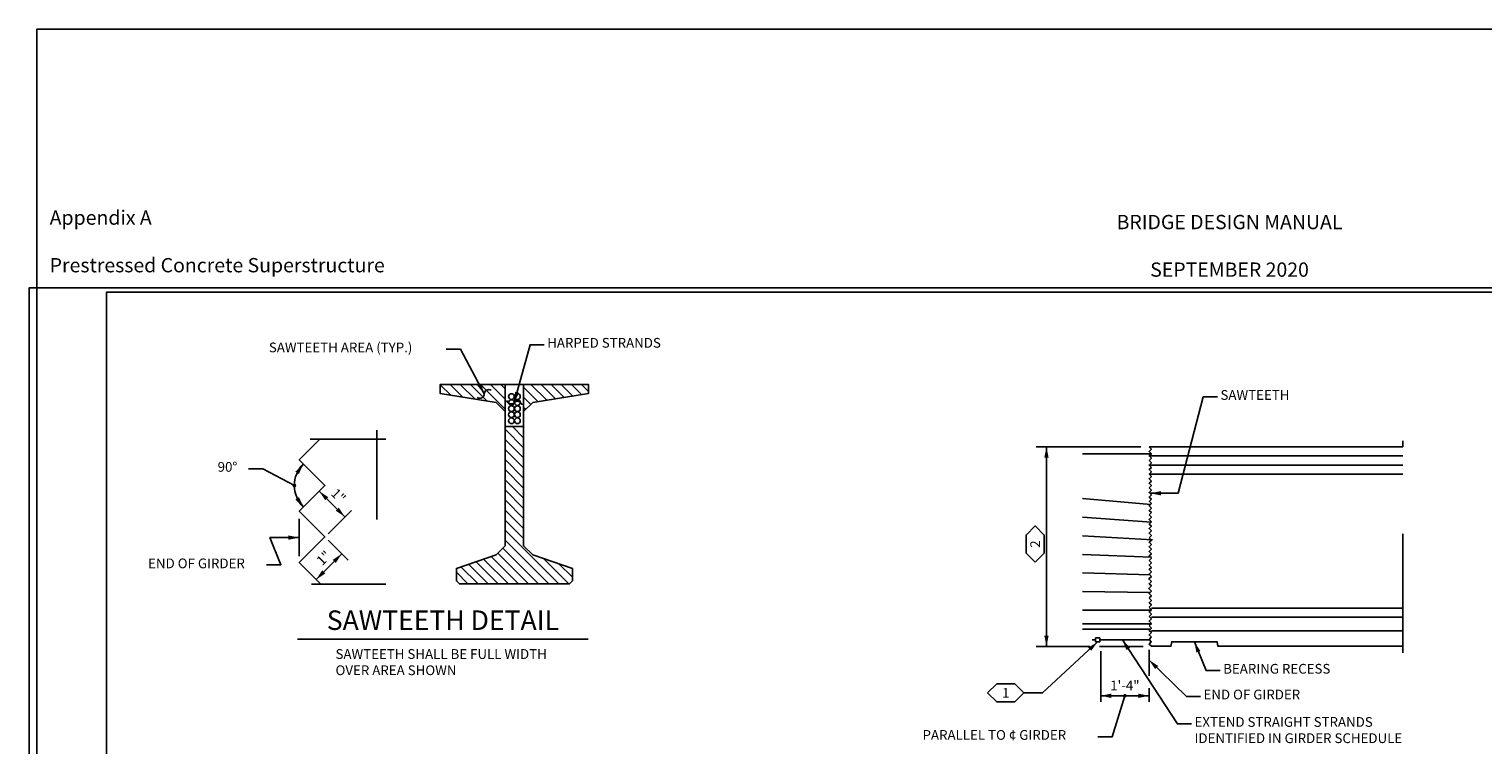
# Model space of a CAD drawing. Extents: x -0.03 to 7.01, y 0.05 to 2.11.
# Drawn here: x -0.03 to 1.64, y 1.28 to 2.11 of the extents above; entities that cross this region are included whole.
import ezdxf

# ---------------------------------------------------------------- set-up
doc = ezdxf.new("R2010")
doc.units = 0
for name, pattern in [('A', [0]), ('B', [0]), ('BLANK', [0]), ('BREAK', [6.569721, 3.280842, -0.003773, -0.004265, 3.280842]), ('C', [0]), ('D', [0]), ('DASHED', [0, 0]), ('E', [0]), ('SH_BT_REBAR', [0.049217, 0.045933, -0.003283])]:
    doc.linetypes.add(name, pattern=pattern)
doc.layers.get('0').update_dxf_attribs({"linetype": 'CONTINUOUS'})
doc.layers.add('NEW_BORDER', color=4, linetype='CONTINUOUS')
doc.layers.add('TABLOID_GRAPHICS', color=2, linetype='CONTINUOUS')
doc.styles.add('BR35', font='BRIDT___0.TTF')
doc.styles.add('BR70', font='BRIDT___0.TTF')
doc.styles.add('PIR50', font='Simplex')

# ---------------------------------------------------------------- blocks, each defined once
blk = doc.blocks.new('BORDER_OUTLINE')
at = {"linetype": 'E'}
blk.add_lwpolyline([(0.0628, 0.0805), (2.6875, 0.0805), (2.6875, 1.803), (0.0628, 1.803)], close=True, dxfattribs=at)
blk = doc.blocks.new('NO_NAME')
at = {"color": 6, "linetype": 'BLANK'}
blk.add_lwpolyline([(-0.84, 1.596), (86.929, 1.596), (86.929, 57.848), (-0.84, 57.848)], close=True, dxfattribs=at)
blk = doc.blocks.new('BORDER')
at = {"layer": 'NEW_BORDER', "xscale": 0.03125, "yscale": 0.03125, "zscale": 0.03125}
blk.add_blockref('NO_NAME', (0, 0), dxfattribs=at)
at = {"layer": 'NEW_BORDER'}
blk.add_blockref('BORDER_OUTLINE', (0, 0), dxfattribs=at)
blk = doc.blocks.new('BDM_BIG_BORDER')
at = {"color": 1, "linetype": 'BLANK'}
blk.add_lwpolyline([(-0.0172, 0.0595), (2.7167, 0.0595), (2.7167, 2.1051), (-0.0172, 2.1051)], close=True, dxfattribs=at)
at = {"color": 1, "insert": (-0.0026, 1.8205), "char_height": 0.016404, "attachment_point": 7, "style": 'PIR50'}
blk.add_mtext('Appendix A\\P\\PPrestressed Concrete Superstructure', dxfattribs=at)
blk = doc.blocks.new('BDM_REVISION')
at = {"color": 1, "insert": (1.3525, 1.8154), "char_height": 0.016404, "attachment_point": 8, "style": 'PIR50'}
blk.add_mtext('BRIDGE DESIGN MANUAL\\P\\PSEPTEMBER 2020', dxfattribs=at)
blk = doc.blocks.new('END$MARK$8$178')
blk.add_hatch(color=1).paths.add_polyline_path([(-4.01, -0.81), (-4.01, 0.81), (0, 0)], flags=0)
blk = doc.blocks.new('TEXT_CALLOUT$2')
at = {"color": 1}
for points in [[(0.7557, 0.1155), (0.7393, 0.1155), (0.6761, 0.212)], [(0.766, 0.147), (0.7496, 0.147), (0.7067, 0.1889)], [(0.7648, -0.6708), (0.7484, -0.6708), (0.7069, -0.6342)]]:
    blk.add_lwpolyline(points, dxfattribs=at)
at = {"color": 1, "xscale": 0.003075787401574806, "yscale": 0.003075787401574806, "zscale": 0.003075787401574806}
for p, rotation in [((0.6761, 0.212), 123.2209368434184), ((0.7067, 0.1889), 135.6789741706458), ((0.7069, -0.6342), 138.5484630384253)]:
    blk.add_blockref('END$MARK$8$178', p, dxfattribs=dict(at, rotation=rotation))
at = {"color": 3, "char_height": 0.011196, "attachment_point": 1, "style": 'BR35'}
for s, insert in [('\\fBridgeTech|b0|i1|c0|p66;END OF GIRDER', (0.7693, 0.1548)), ('\\fBridgeTech|b0|i1|c0|p66;EXTEND STRAIGHT STRANDS\\PIDENTIFIED IN GIRDER SCHEDULE', (0.759, 0.1233)), ('\\fBridgeTech|b0|i1|c0|p66;END OF GIRDER', (0.7681, -0.6631))]:
    blk.add_mtext(s, dxfattribs=dict(at, insert=insert))
blk = doc.blocks.new('TEXT_CALLOUT$5')
at = {"color": 1}
blk.add_lwpolyline([(0.9102, 0.1014), (0.8938, 0.1014), (0.8804, 0.1345)], dxfattribs=at)
at = {"color": 1, "xscale": 0.003075787401574806, "yscale": 0.003075787401574806, "zscale": 0.003075787401574806, "rotation": 111.9701110981346}
blk.add_blockref('END$MARK$8$178', (0.8804, 0.1345), dxfattribs=at)
at = {"color": 3, "insert": (0.9135, 0.1091), "char_height": 0.011196, "attachment_point": 1, "style": 'BR35'}
blk.add_mtext('\\fBridgeTech|b0|i1|c0|p66;BEARING RECESS', dxfattribs=at)
blk = doc.blocks.new('TEXT_CALLOUT$7')
at = {"color": 1}
blk.add_lwpolyline([(0.842, 0.8764), (0.8256, 0.8764), (0.7968, 0.7658), (0.7646, 0.7656)], dxfattribs=at)
at = {"color": 1, "xscale": 0.003075787401574806, "yscale": 0.003075787401574806, "zscale": 0.003075787401574806, "rotation": 180.3308300583259}
blk.add_blockref('END$MARK$8$178', (0.7646, 0.7656), dxfattribs=at)
at = {"color": 3, "insert": (0.8453, 0.8842), "char_height": 0.011196, "attachment_point": 1, "style": 'BR35'}
blk.add_mtext('\\fBridgeTech|b0|i1|c0|p66;SAWTEETH', dxfattribs=at)
blk = doc.blocks.new('TEXT_CALLOUT$14')
at = {"color": 1}
for points in [[(0.0909, 0.8151), (0.1124, 0.8151), (0.1756, 0.8738)], [(0.1092, -0.0105), (0.1334, -0.0105), (0.1584, 0.0657)]]:
    blk.add_lwpolyline(points, dxfattribs=at)
at = {"color": 1, "xscale": 0.003075787401574806, "yscale": 0.003075787401574806, "zscale": 0.003075787401574806}
for p, rotation in [((0.1756, 0.8738), 42.83432215065424), ((0.1584, 0.0657), 71.83350827936883)]:
    blk.add_blockref('END$MARK$8$178', p, dxfattribs=dict(at, rotation=rotation))
blk = doc.blocks.new('END$MARK$8$179')
blk.add_hatch(color=1).paths.add_polyline_path([(-4.01, -0.81), (-4.01, 0.81), (0, 0)], flags=0)
at = {"color": 1, "linetype": 'B'}
blk.add_lwpolyline([(0, 2.93, 0.57735), (0, 0, -0.57735), (0, -2.93)], format="xyb", dxfattribs=at)
blk = doc.blocks.new('TEXT_CALLOUT$15')
at = {"color": 1}
blk.add_lwpolyline([(-43.953, -0.505), (-43.56, -0.505), (-42.905, -1.736)], dxfattribs=at)
at = {"color": 1, "xscale": 0.07381889763779534, "yscale": 0.07381889763779534, "zscale": 0.07381889763779534, "rotation": 298.0207919993528}
blk.add_blockref('END$MARK$8$179', (-42.905, -1.736), dxfattribs=at)
at = {"color": 3, "insert": (-48.841, -0.319), "char_height": 0.2687, "attachment_point": 1, "style": 'BR35'}
blk.add_mtext('\\fBridgeTech|b0|i1|c0|p66;SAWTEETH AREA (TYP.)', dxfattribs=at)
blk = doc.blocks.new('TEXT_CALLOUT$16')
at = {"color": 1}
blk.add_lwpolyline([(-47.484, -0.505), (-47.877, -0.505), (-48.313, -2.102)], dxfattribs=at)
at = {"color": 1, "xscale": 0.07381889763779534, "yscale": 0.07381889763779534, "zscale": 0.07381889763779534, "rotation": 254.7264037876274}
blk.add_blockref('END$MARK$8$179', (-48.313, -2.102), dxfattribs=at)
at = {"color": 3, "insert": (-47.405, -0.319), "char_height": 0.2687, "attachment_point": 1, "style": 'BR35'}
blk.add_mtext('\\fBridgeTech|b0|i1|c0|p66;HARPED STRANDS', dxfattribs=at)
blk = doc.blocks.new('END$MARK$8$165')
blk.add_hatch(color=1).paths.add_polyline_path([(-1.4, 0, 1), (1.4, 0, 1)], flags=0)
blk = doc.blocks.new('TEXT_CALLOUT$17')
at = {"color": 1}
for points in [[(24.619, 0.657), (25.013, 0.657), (25.368, 1.79)], [(24.414, -19.274), (24.808, -19.274), (25.163, -18.141)]]:
    blk.add_lwpolyline(points, dxfattribs=at)
at = {"color": 1, "xscale": 0.03690944881889767, "yscale": 0.03690944881889767, "zscale": 0.03690944881889767}
for p, rotation in [((25.368, 1.79), 72.58816433258659), ((25.163, -18.141), 72.5881643325858)]:
    blk.add_blockref('END$MARK$8$165', p, dxfattribs=dict(at, rotation=rotation))
at = {"color": 3, "char_height": 0.2687, "attachment_point": 1, "style": 'BR35'}
for s, insert in [('\\fBridgeTech|b0|i1|c0|p66;PARALLEL TO ¢ GIRDER', (19.791, 0.844)), ('\\fBridgeTech|b0|i1|c0|p66;EXTENSION LENGTH ~\\PPARALLEL TO ¢ GIRDER', (19.578, -18.597))]:
    blk.add_mtext(s, dxfattribs=dict(at, insert=insert))
blk = doc.blocks.new('END$MARK$8$177')
blk.add_hatch(color=1).paths.add_polyline_path([(4.01, 0.81), (4.01, -0.81), (0, 0)], flags=0)
blk = doc.blocks.new('NO_NAME$3')
at = {"color": 1, "linetype": 'BREAK'}
for p, q in [((11.943, 52.618), (11.943, 46.617)), ((9.49, 52.285), (12.273, 52.285)), ((12.273, 46.95), (9.537, 46.95))]:
    blk.add_line(p, q, dxfattribs=at)
at = {"color": 1}
for p, q in [((9.011, 51.046), (9.238, 51.372)), ((10.768, 49.43), (9.825, 50.373)), ((9.009, 50.119), (9.24, 49.788)), ((10.654, 48.07), (9.712, 47.126))]:
    blk.add_line(p, q, dxfattribs=at)
at = {"color": 1, "linetype": 'A'}
for p, q in [((9.086, 47.98), (9.086, 49.352)), ((10.149, 48.811), (11.004, 49.665)), ((10.149, 48.575), (10.89, 47.835))]:
    blk.add_line(p, q, dxfattribs=at)
at = {"color": 5, "linetype": 'C'}
blk.add_line((9.021, 44.936), (19.713, 44.936), dxfattribs=at)
at = {"color": 6, "linetype": 'D'}
blk.add_lwpolyline([(9.87, 46.969), (9.088, 47.75), (10.031, 48.693), (9.088, 49.636), (10.031, 50.579), (9.088, 51.522), (9.852, 52.285)], dxfattribs=at)
at = {"color": 1, "linetype": 'A'}
blk.add_lwpolyline([(9.24, 49.787, -0.416678), (9.239, 51.372)], format="xyb", dxfattribs=at)
at = {"color": 1}
for points in [[(7.226, 51.197), (7.751, 51.197), (8.909, 50.579)], [(7.89, 47.671), (8.415, 47.671), (8.014, 48.666), (9.086, 48.666)]]:
    blk.add_lwpolyline(points, dxfattribs=at)
for name, p, xscale, yscale, zscale, rotation in [('END$MARK$8$178', (9.238, 51.372), 0.09842519685039379, 0.09842519685039379, 0.09842519685039379, 55.19485009487973), ('END$MARK$8$165', (8.909, 50.579), 0.04921259842519689, 0.04921259842519689, 0.04921259842519689, 331.9149283932849), ('END$MARK$8$178', (9.825, 50.373), 0.09842519685039379, 0.09842519685039379, 0.09842519685039379, 135), ('END$MARK$8$178', (9.24, 49.788), 0.09842519685039379, 0.09842519685039379, 0.09842519685039379, 304.9796220161869), ('END$MARK$8$177', (10.768, 49.43), 0.09842519685039379, 0.09842519685039379, 0.09842519685039379, 135), ('END$MARK$8$177', (10.654, 48.07), 0.09842519685039379, 0.09842519685039379, 0.09842519685039379, 225.0808397032556), ('END$MARK$8$178', (9.712, 47.126), 0.09842519685039379, 0.09842519685039379, 0.09842519685039379, 225.0808397032556)]:
    blk.add_blockref(name, p, dxfattribs=dict(at, xscale=xscale, yscale=yscale, zscale=zscale, rotation=rotation))
at = {"color": 1, "xscale": 0.09842519685039379, "yscale": 0.09842519685039379, "zscale": 0.09842519685039379}
blk.add_blockref('END$MARK$8$178', (9.086, 48.666), dxfattribs=at)
at = {"color": 3, "char_height": 0.35827, "style": 'BR35'}
for s, insert, attachment_point in [('\\fBridgeTech|b0|i1|c0|p66;90%%d', (6.091, 51.446), 1), ('\\fBridgeTech|b0|i1|c0|p66;END OF GIRDER', (3.536, 47.898), 1), ('\\fBridgeTech|b0|i1|c0|p66;SAWTEETH SHALL BE FULL WIDTH\\POVER AREA SHOWN', (10.422, 44.565), 1), ('\\fBridgeTech|b0|i1|c0|p66;1\'-4"', (39.433, 43.05), 8)]:
    blk.add_mtext(s, dxfattribs=dict(at, insert=insert, attachment_point=attachment_point))
at = {"color": 3, "char_height": 0.35827, "attachment_point": 8, "style": 'BR35'}
for insert, rotation in [((10.402, 50.081), 315), ((10.114, 47.787), 45.0808)]:
    blk.add_mtext('\\fBridgeTech|b0|i1|c0|p66;1"', dxfattribs=dict(at, insert=insert, rotation=rotation))
at = {"color": 5, "insert": (14.367, 45.988), "char_height": 0.71654, "attachment_point": 2, "style": 'BR70'}
blk.add_mtext('\\fBridgeTech|b0|i1|c0|p66;SAWTEETH DETAIL', dxfattribs=at)
blk = doc.blocks.new('END_TYPES')
at = {"linetype": 'DASHED'}
h = blk.add_hatch(dxfattribs=at)
h.set_pattern_fill('ISO35', color=3, style=0, pattern_type=0)
h.set_pattern_definition([(-45, (-0.05968, -0.00683), (0.1391586, 0.1391586), [])])
h.paths.add_polyline_path([(1.371, 9.405), (-0.416, 9.405), (-0.416, 8.655), (-0.166, 8.905), (1.371, 9.155)], flags=0)
h.paths.add_polyline_path([(-0.926, 8.655), (-0.926, 9.405), (-2.713, 9.405), (-2.713, 9.155), (-1.176, 8.905)], flags=0)
h.paths.add_polyline_path([(-0.926, 8.243), (-0.926, 4.958), (-1.176, 4.708), (-2.27, 4.333), (-2.27, 3.989), (-2.187, 3.906), (0.845, 3.906), (0.928, 3.989), (0.928, 4.333), (-0.166, 4.708), (-0.416, 4.958), (-0.416, 8.243)], flags=0)
at = {"color": 3, "linetype": 'A'}
for p, q in [((-0.926, 8.655), (-0.926, 9.405)), ((-0.416, 8.655), (-0.416, 9.405)), ((-0.416, 8.243), (-0.926, 8.243))]:
    blk.add_line(p, q, dxfattribs=at)
at = {"color": 1, "linetype": 'A'}
for p, q in [((16.601, 7.683), (13.714, 7.683)), ((15.193, 2.183), (13.714, 2.183)), ((16.658, 2.183), (15.46, 2.183)), ((15.49, 0.657), (15.49, 2.055))]:
    blk.add_line(p, q, dxfattribs=at)
at = {"color": 1}
for p, q in [((13.996, 2.183), (13.996, 7.683)), ((16.823, 2.088), (16.823, 1.373)), ((15.49, 0.82), (16.823, 0.82)), ((16.823, 1.033), (16.823, 0.657))]:
    blk.add_line(p, q, dxfattribs=at)
at = {"color": 2, "linetype": 'E'}
for p, q in [((16.823, 7.684), (23.822, 7.684)), ((23.822, 7.434), (16.823, 7.434)), ((23.822, 7.184), (16.823, 7.184)), ((23.822, 6.934), (16.823, 6.934)), ((16.886, 3.236), (23.822, 3.236)), ((16.886, 2.986), (23.822, 2.986)), ((16.886, 2.611), (23.822, 2.611))]:
    blk.add_line(p, q, dxfattribs=at)
at = {"color": 1, "linetype": 'BREAK'}
blk.add_line((23.822, 2.007), (23.822, 7.85), dxfattribs=at)
at = {"color": 3, "linetype": 'B'}
blk.add_line((15.257, 2.362), (15.351, 2.362), dxfattribs=at)
at = {"color": 3, "linetype": 'SH_BT_REBAR'}
blk.add_line((16.854, 2.362), (15.462, 2.362), dxfattribs=at)
at = {"color": 2, "linetype": 'E'}
blk.add_lwpolyline([(0.928, 3.989), (0.845, 3.906), (-2.187, 3.906), (-2.27, 3.989), (-2.27, 4.333), (-1.176, 4.708), (-0.926, 4.958), (-0.926, 8.655), (-1.176, 8.905), (-2.713, 9.155), (-2.713, 9.405), (1.371, 9.405), (1.371, 9.155), (-0.166, 8.905), (-0.416, 8.655), (-0.416, 4.958), (-0.166, 4.708), (0.928, 4.333)], close=True, dxfattribs=at)
at = {"color": 3}
for points in [[(-0.926, 8.655), (-0.926, 9.405), (-2.713, 9.405), (-2.713, 9.155), (-1.176, 8.905)], [(1.371, 9.405), (-0.416, 9.405), (-0.416, 8.655), (-0.166, 8.905), (1.371, 9.155)], [(-0.926, 8.243), (-0.926, 4.958), (-1.176, 4.708), (-2.27, 4.333), (-2.27, 3.989), (-2.187, 3.906), (0.845, 3.906), (0.928, 3.989), (0.928, 4.333), (-0.166, 4.708), (-0.416, 4.958), (-0.416, 8.243)]]:
    blk.add_lwpolyline(points, close=True, dxfattribs=at)
at = {"color": 1, "linetype": 'A'}
for points in [[(16.823, 7.684), (16.886, 7.621), (16.823, 7.558), (16.886, 7.496), (16.823, 7.433), (16.886, 7.37), (16.823, 7.307)], [(16.823, 7.307), (16.886, 7.244), (16.823, 7.181), (16.886, 7.118), (16.823, 7.056), (16.886, 6.993), (16.823, 6.93)], [(16.823, 6.93), (16.886, 6.867), (16.823, 6.804), (16.886, 6.741), (16.823, 6.679), (16.886, 6.616), (16.823, 6.553)], [(16.823, 6.553), (16.886, 6.49), (16.823, 6.427), (16.886, 6.364), (16.823, 6.301), (16.886, 6.239), (16.823, 6.176)], [(16.823, 6.185), (16.886, 6.122), (16.823, 6.059), (16.886, 5.996), (16.823, 5.933), (16.886, 5.871), (16.823, 5.808)], [(16.823, 5.808), (16.886, 5.745), (16.823, 5.682), (16.886, 5.619), (16.823, 5.556), (16.886, 5.493), (16.823, 5.431), (16.886, 5.368), (16.823, 5.305), (16.886, 5.242), (16.823, 5.179)], [(16.823, 5.179), (16.886, 5.116), (16.823, 5.053), (16.886, 4.991), (16.823, 4.928), (16.886, 4.865), (16.823, 4.802), (16.886, 4.739), (16.823, 4.676), (16.886, 4.614), (16.823, 4.551)], [(16.823, 4.551), (16.886, 4.488), (16.823, 4.425), (16.886, 4.362), (16.823, 4.299), (16.886, 4.236), (16.823, 4.174), (16.886, 4.111), (16.817, 4.042), (16.886, 3.974), (16.823, 3.911), (16.886, 3.848), (16.815, 3.777), (16.886, 3.707), (16.823, 3.644), (16.886, 3.581), (16.823, 3.518)], [(16.823, 3.261), (16.886, 3.324), (16.823, 3.387), (16.886, 3.45), (16.823, 3.513)], [(16.823, 3.257), (16.886, 3.194), (16.823, 3.131), (16.886, 3.068), (16.823, 3.005)], [(16.823, 2.754), (16.886, 2.817), (16.823, 2.88), (16.886, 2.943), (16.823, 3.005)], [(16.823, 2.75), (16.886, 2.687), (16.823, 2.624), (16.886, 2.561), (16.823, 2.498), (16.886, 2.436)], [(16.886, 2.436), (16.823, 2.373), (16.886, 2.31), (16.823, 2.247), (16.886, 2.184)]]:
    blk.add_lwpolyline(points, dxfattribs=at)
at = {"color": 3, "linetype": 'B'}
blk.add_lwpolyline([(15.351, 2.306), (15.462, 2.306), (15.462, 2.418), (15.351, 2.418)], close=True, dxfattribs=at)
at = {"color": 2, "linetype": 'E'}
blk.add_lwpolyline([(16.886, 2.184), (17.426, 2.184), (17.448, 2.309), (18.698, 2.309), (18.72, 2.184), (23.822, 2.184)], dxfattribs=at)
at = {"color": 3, "linetype": 'A'}
for centre in [(-0.754, 9.072), (-0.754, 8.905), (-0.754, 8.738), (-0.588, 9.072), (-0.588, 8.905), (-0.588, 8.738), (-0.754, 8.572), (-0.754, 8.405), (-0.588, 8.572), (-0.588, 8.405)]:
    blk.add_circle(centre, 0.0786, dxfattribs=at)
at = {"color": 1, "xscale": 0.07381889763779534, "yscale": 0.07381889763779534, "zscale": 0.07381889763779534, "rotation": 90}
for name, p in [('END$MARK$8$178', (13.996, 7.683)), ('END$MARK$8$177', (13.996, 2.183))]:
    blk.add_blockref(name, p, dxfattribs=at)
at = {"color": 1, "xscale": 0.07381889763779534, "yscale": 0.07381889763779534, "zscale": 0.07381889763779534}
for name, p in [('END$MARK$8$177', (15.49, 0.82)), ('END$MARK$8$178', (16.823, 0.82))]:
    blk.add_blockref(name, p, dxfattribs=at)
blk = doc.blocks.new('STRANDS$0')
at = {"color": 3, "linetype": 'SH_BT_REBAR'}
for p, q in [((22.041, 7.62), (20.176, 7.62)), ((22.058, 6.221), (20.176, 6.381)), ((22.072, 5.734), (20.176, 5.869)), ((22.104, 5.248), (20.176, 5.357)), ((22.073, 4.764), (20.176, 4.845)), ((22.041, 4.28), (20.176, 4.333)), ((22.032, 3.795), (20.176, 3.821)), ((20.176, 3.309), (22.062, 3.309)), ((22.056, 2.925), (20.176, 2.925)), ((22.041, 2.78), (20.176, 2.78))]:
    blk.add_line(p, q, dxfattribs=at)
at = {"color": 1, "linetype": 'A'}
blk.add_lwpolyline([(22.072, 2.561), (22.009, 2.498), (22.072, 2.435), (22.009, 2.372), (22.072, 2.309)], dxfattribs=at)
blk = doc.blocks.new('FLAGNOTE$5')
at = {"color": 3}
blk.add_lwpolyline([(-0.0031, 0), (0.0073, -0.0104), (0.0281, -0.0104), (0.0385, 0), (0.0281, 0.0104), (0.0073, 0.0104)], close=True, dxfattribs=at)
at = {"color": 3, "insert": (0.0177, 0), "char_height": 0.011196, "attachment_point": 5, "style": 'BR35'}
blk.add_mtext('\\fBridgeTech|b0|i1|c0|p66;2', dxfattribs=at)
blk = doc.blocks.new('FLAGNOTE$7')
at = {"color": 3}
blk.add_lwpolyline([(-0.0208, 0.0177), (-0.0104, 0.0073), (0.0104, 0.0073), (0.0208, 0.0177), (0.0104, 0.0281), (-0.0104, 0.0281)], close=True, dxfattribs=at)
at = {"color": 3, "insert": (0, 0.0177), "char_height": 0.011196, "attachment_point": 5, "style": 'BR35'}
blk.add_mtext('\\fBridgeTech|b0|i1|c0|p66;1', dxfattribs=at)

msp = doc.modelspace()

# ---------------------------------------------------------------- block references
at = {"layer": 'NEW_BORDER'}
for name in ['BDM_BIG_BORDER', 'BDM_REVISION', 'BORDER']:
    msp.add_blockref(name, (0, 0), dxfattribs=at)
at = {"layer": 'TABLOID_GRAPHICS'}
for name, p, xscale, yscale, zscale in [('END_TYPES', (0.5591, 1.3049), 0.04166666666666666, 0.04166666666666666, 0.04166666666666666), ('NO_NAME$3', (0, 0), 0.03125, 0.03125, 0.03125), ('TEXT_CALLOUT$15', (2.2842, 1.7582), 0.04166666666666666, 0.04166666666666666, 0.04166666666666666), ('TEXT_CALLOUT$16', (2.544, 1.7635), 0.04166666666666666, 0.04166666666666666, 0.04166666666666666), ('STRANDS$0', (0.343, 1.2997), 0.04166666666666666, 0.04166666666666666, 0.04166666666666666), ('TEXT_CALLOUT$17', (0.1753, 1.2645), 0.04166666666666666, 0.04166666666666666, 0.04166666666666666)]:
    msp.add_blockref(name, p, dxfattribs=dict(at, xscale=xscale, yscale=yscale, zscale=zscale))
for name, p in [('TEXT_CALLOUT$7', (0.4968, 0.8061)), ('TEXT_CALLOUT$14', (1.0254, 0.5272)), ('TEXT_CALLOUT$2', (0.5533, 1.1913)), ('TEXT_CALLOUT$5', (0.4317, 1.2666)), ('FLAGNOTE$7', (1.0955, 1.3247))]:
    msp.add_blockref(name, p, dxfattribs=at)
at = {"layer": 'TABLOID_GRAPHICS', "rotation": 90}
msp.add_blockref('FLAGNOTE$5', (1.1293, 1.4957), dxfattribs=at)

doc.saveas('drawing.dxf')
